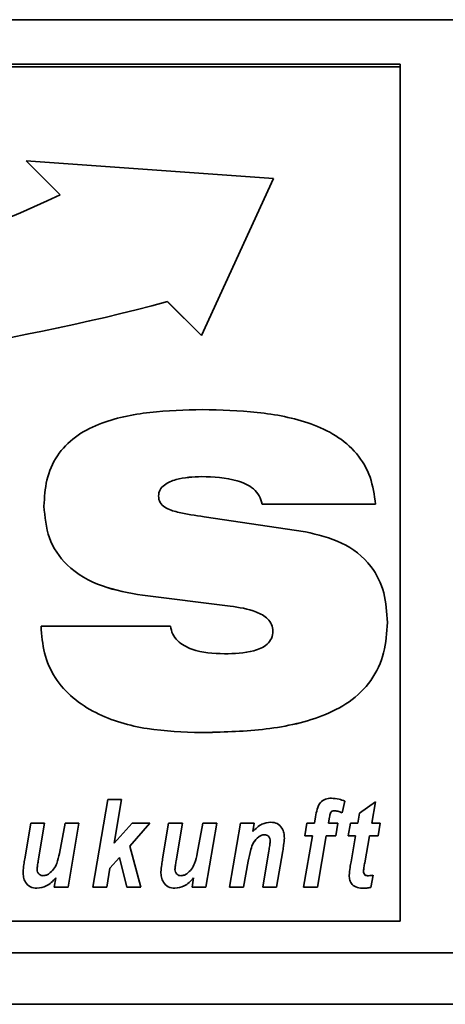
# Paper-space layout 'Blatt1' of a CAD drawing. Units: millimetres. Extents: x 0 to 5940, y 0 to 4200.
# Drawn here: x 570 to 595, y 2828 to 2885 of the extents above; entities that cross this region are included whole.
import ezdxf

# ---------------------------------------------------------------- set-up
doc = ezdxf.new("R2010")
doc.units = ezdxf.units.MM
doc.header["$LTSCALE"] = 10

psp = doc.layouts.new('Blatt1')

# ---------------------------------------------------------------- linework, layer by layer
at = {"color": 7, "linetype": 'Continuous', "lineweight": 35}
for p, q in [((462.015, 2885.202), (912.015, 2885.202)), ((592.015, 2882.608), (482.015, 2882.608)), ((592.015, 2882.455), (592.015, 2882.608)), ((592.015, 2882.455), (482.015, 2882.455)), ((592.015, 2832.549), (592.015, 2882.455)), ((584.618, 2875.936), (570.186, 2876.957)), ((570.186, 2876.957), (572.172, 2874.975)), ((570.187, 2876.957), (572.172, 2874.976)), ((580.409, 2866.754), (584.618, 2875.936)), ((580.409, 2866.754), (584.618, 2875.936)), ((572.172, 2874.976), (572.172, 2874.975)), ((578.423, 2868.736), (580.409, 2866.754)), ((578.423, 2868.736), (578.423, 2868.735)), ((578.423, 2868.735), (580.409, 2866.754)), ((580.409, 2866.754), (580.409, 2866.754)), ((580.423, 2858.522), (580.423, 2858.521)), ((577.902, 2857.389), (577.902, 2857.389)), ((590.579, 2856.911), (583.963, 2856.911)), ((590.579, 2856.911), (583.963, 2856.911)), ((583.963, 2856.911), (583.963, 2856.911)), ((580.582, 2856.174), (586.488, 2855.293)), ((582.091, 2850.958), (576.977, 2851.587)), ((582.091, 2850.958), (576.977, 2851.587)), ((576.977, 2851.587), (576.977, 2851.587)), ((582.091, 2850.958), (582.091, 2850.958)), ((571.049, 2849.779), (578.601, 2849.79)), ((584.586, 2849.495), (584.586, 2849.495)), ((580.398, 2843.568), (580.398, 2843.567)), ((574.073, 2834.545), (574.943, 2839.672)), ((574.943, 2839.672), (575.754, 2839.672)), ((575.754, 2839.672), (575.319, 2837.105)), ((575.754, 2839.672), (575.319, 2837.105)), ((588.786, 2839.571), (588.627, 2838.884)), ((588.786, 2839.57), (588.627, 2838.884)), ((589.649, 2838.859), (590.582, 2839.527)), ((590.582, 2839.527), (590.356, 2838.274)), ((590.582, 2839.527), (590.356, 2838.274)), ((587.978, 2838.92), (587.978, 2838.92)), ((588.164, 2839.007), (588.164, 2839.006)), ((588.627, 2838.884), (588.627, 2838.884)), ((589.548, 2838.274), (589.649, 2838.859)), ((570.093, 2836.195), (570.444, 2838.274)), ((570.444, 2838.274), (571.256, 2838.274)), ((571.256, 2838.274), (570.882, 2836.073)), ((571.256, 2838.274), (570.882, 2836.073)), ((572.119, 2836.517), (572.446, 2838.274)), ((572.446, 2838.274), (573.257, 2838.274)), ((573.257, 2838.274), (572.626, 2834.545)), ((573.256, 2838.274), (572.626, 2834.546)), ((575.319, 2837.105), (576.361, 2838.274)), ((577.409, 2838.274), (576.223, 2836.945)), ((577.408, 2838.274), (576.223, 2836.946)), ((576.361, 2838.274), (577.409, 2838.274)), ((578.145, 2836.195), (578.496, 2838.274)), ((578.496, 2838.274), (579.308, 2838.274)), ((579.308, 2838.274), (578.934, 2836.073)), ((579.308, 2838.274), (578.934, 2836.073)), ((580.171, 2836.517), (580.497, 2838.274)), ((580.497, 2838.274), (581.308, 2838.274)), ((581.308, 2838.274), (580.678, 2834.545)), ((581.308, 2838.274), (580.678, 2834.546)), ((582.058, 2834.545), (582.689, 2838.274)), ((582.689, 2838.274), (583.501, 2838.274)), ((583.501, 2838.274), (583.415, 2837.79)), ((583.501, 2838.274), (583.415, 2837.791)), ((586.451, 2837.542), (586.578, 2838.274)), ((586.578, 2838.274), (587.015, 2838.274)), ((587.015, 2838.274), (587.08, 2838.657)), ((587.871, 2838.534), (587.827, 2838.274)), ((587.871, 2838.534), (587.827, 2838.274)), ((587.827, 2838.274), (588.386, 2838.274)), ((587.827, 2838.274), (587.827, 2838.274)), ((587.871, 2838.534), (587.871, 2838.534)), ((588.386, 2838.274), (588.258, 2837.542)), ((588.386, 2838.274), (588.258, 2837.542)), ((588.976, 2837.542), (589.112, 2838.274)), ((589.112, 2838.274), (589.548, 2838.274)), ((590.356, 2838.274), (590.844, 2838.274)), ((590.356, 2838.274), (590.356, 2838.274)), ((590.844, 2838.274), (590.727, 2837.542)), ((590.844, 2838.274), (590.727, 2837.542)), ((583.415, 2837.791), (583.415, 2837.79)), ((575.319, 2837.105), (575.319, 2837.105)), ((583.76, 2837.476), (583.76, 2837.476)), ((584.094, 2837.608), (584.094, 2837.608)), ((584.431, 2837.221), (584.431, 2837.221)), ((586.384, 2834.545), (586.891, 2837.542)), ((586.891, 2837.542), (586.451, 2837.542)), ((586.891, 2837.542), (586.451, 2837.542)), ((586.891, 2837.542), (586.891, 2837.542)), ((587.703, 2837.542), (587.195, 2834.545)), ((587.703, 2837.542), (587.195, 2834.546)), ((588.258, 2837.542), (587.703, 2837.542)), ((588.258, 2837.542), (587.703, 2837.542)), ((587.703, 2837.542), (587.703, 2837.542)), ((588.258, 2837.542), (588.258, 2837.542)), ((589.415, 2837.542), (588.976, 2837.542)), ((589.415, 2837.542), (588.976, 2837.542)), ((589.151, 2836.031), (589.415, 2837.542)), ((589.415, 2837.542), (589.415, 2837.542)), ((590.227, 2837.542), (589.951, 2835.972)), ((590.227, 2837.542), (589.951, 2835.972)), ((590.727, 2837.542), (590.227, 2837.542)), ((590.727, 2837.542), (590.227, 2837.542)), ((590.227, 2837.542), (590.227, 2837.542)), ((590.727, 2837.542), (590.727, 2837.542)), ((576.223, 2836.946), (576.223, 2836.945)), ((576.223, 2836.945), (576.875, 2834.545)), ((583.993, 2834.545), (584.351, 2836.658)), ((585.165, 2836.671), (584.804, 2834.545)), ((585.165, 2836.671), (584.804, 2834.546)), ((585.165, 2836.671), (585.165, 2836.671)), ((570.882, 2836.073), (570.882, 2836.073)), ((575.632, 2836.283), (575.073, 2835.655)), ((575.632, 2836.283), (575.073, 2835.656)), ((576.054, 2834.545), (575.632, 2836.283)), ((576.054, 2834.546), (575.632, 2836.283)), ((575.632, 2836.283), (575.632, 2836.283)), ((578.934, 2836.073), (578.934, 2836.073)), ((583.147, 2836.059), (582.869, 2834.545)), ((583.147, 2836.059), (582.869, 2834.546)), ((583.147, 2836.059), (583.147, 2836.059)), ((589.951, 2835.972), (589.951, 2835.972)), ((570.816, 2835.584), (570.816, 2835.584)), ((575.073, 2835.656), (574.884, 2834.546)), ((575.073, 2835.655), (574.884, 2834.545)), ((575.073, 2835.656), (575.073, 2835.655)), ((578.868, 2835.584), (578.868, 2835.584)), ((589.879, 2835.476), (589.879, 2835.475)), ((571.815, 2834.545), (571.906, 2835.082)), ((571.906, 2835.082), (571.906, 2835.082)), ((579.867, 2834.545), (579.958, 2835.082)), ((579.958, 2835.082), (579.958, 2835.082)), ((590.444, 2835.236), (590.31, 2834.526)), ((590.444, 2835.236), (590.31, 2834.526)), ((570.806, 2834.479), (570.806, 2834.479)), ((572.626, 2834.546), (571.815, 2834.546)), ((572.626, 2834.545), (571.815, 2834.545)), ((572.626, 2834.546), (572.626, 2834.545)), ((574.884, 2834.546), (574.073, 2834.546)), ((574.884, 2834.545), (574.073, 2834.545)), ((574.884, 2834.546), (574.884, 2834.545)), ((576.875, 2834.546), (576.054, 2834.546)), ((576.054, 2834.546), (576.054, 2834.545)), ((576.875, 2834.545), (576.054, 2834.545)), ((578.858, 2834.479), (578.858, 2834.479)), ((580.678, 2834.546), (579.867, 2834.546)), ((580.678, 2834.545), (579.867, 2834.545)), ((580.678, 2834.546), (580.678, 2834.545)), ((582.869, 2834.546), (582.058, 2834.546)), ((582.869, 2834.545), (582.058, 2834.545)), ((582.869, 2834.546), (582.869, 2834.545)), ((584.804, 2834.546), (583.993, 2834.546)), ((584.804, 2834.545), (583.993, 2834.545)), ((584.804, 2834.546), (584.804, 2834.545)), ((587.195, 2834.546), (586.384, 2834.546)), ((587.195, 2834.545), (586.384, 2834.545)), ((587.195, 2834.546), (587.195, 2834.545)), ((589.88, 2834.479), (589.88, 2834.479)), ((590.31, 2834.526), (590.31, 2834.526)), ((482.015, 2832.549), (592.015, 2832.549)), ((467.015, 2830.702), (907.015, 2830.702)), ((467.015, 2827.702), (907.015, 2827.702))]:
    psp.add_line(p, q, dxfattribs=at)
for centre, radius, start, end in [((532.81, 2959.115), 92.891, 261.63294, 295.07062), ((545.692, 2990.905), 126.478, 257.95256, 284.99826), ((545.692, 2990.905), 126.478, 257.95256, 284.99826)]:
    psp.add_arc(centre, radius, start, end, dxfattribs=at)
for points, knots in [([(571.218, 2856.796), (571.246, 2857.309), (571.301, 2858.335), (571.921, 2859.779), (573.011, 2860.901), (574.853, 2861.844), (577.398, 2862.354), (579.448, 2862.406), (580.473, 2862.432)], [0, 0, 0, 0, 0.125069, 0.249859, 0.374574, 0.499588, 0.749552, 1, 1, 1, 1]), ([(580.473, 2862.432), (581.543, 2862.405), (583.679, 2862.352), (586.333, 2861.855), (588.291, 2860.965), (589.535, 2859.923), (590.363, 2858.505), (590.507, 2857.442), (590.579, 2856.911)], [0, 0, 0, 0, 0.250416, 0.50046, 0.625534, 0.750363, 0.875073, 1, 1, 1, 1]), ([(580.423, 2858.522), (579.918, 2858.501), (579.161, 2858.47), (578.336, 2858.134), (577.96, 2857.769), (577.921, 2857.515), (577.902, 2857.389)], [0, 0, 0, 0, 0.5002784, 0.7501567, 0.8755249, 1, 1, 1, 1]), ([(580.423, 2858.521), (579.918, 2858.501), (579.161, 2858.47), (578.336, 2858.134), (577.96, 2857.768), (577.921, 2857.515), (577.902, 2857.389)], [0, 0, 0, 0, 0.500278, 0.750157, 0.875525, 1, 1, 1, 1]), ([(583.963, 2856.911), (583.916, 2857.081), (583.822, 2857.422), (583.34, 2857.956), (582.186, 2858.459), (581.129, 2858.497), (580.423, 2858.522)], [0, 0, 0, 0, 0.124941, 0.249906, 0.499433, 1, 1, 1, 1]), ([(583.963, 2856.911), (583.916, 2857.081), (583.822, 2857.422), (583.34, 2857.956), (582.186, 2858.459), (581.129, 2858.496), (580.423, 2858.521)], [0, 0, 0, 0, 0.124941, 0.249906, 0.499433, 1, 1, 1, 1]), ([(577.902, 2857.389), (577.921, 2857.255), (577.958, 2856.987), (578.377, 2856.618), (579.275, 2856.365), (580.059, 2856.25), (580.582, 2856.174)], [0, 0, 0, 0, 0.124372, 0.249102, 0.498735, 1, 1, 1, 1]), ([(576.977, 2851.587), (576.182, 2851.726), (574.598, 2852.003), (572.586, 2853.12), (571.376, 2854.894), (571.271, 2856.161), (571.218, 2856.796)], [0, 0, 0, 0, 0.280972, 0.560601, 0.779986, 1, 1, 1, 1]), ([(576.977, 2851.587), (576.182, 2851.726), (574.598, 2852.004), (572.586, 2853.12), (571.376, 2854.894), (571.271, 2856.161), (571.218, 2856.796)], [0, 0, 0, 0, 0.2809721, 0.5606009, 0.7799855, 1, 1, 1, 1]), ([(586.488, 2855.293), (587.209, 2855.126), (588.646, 2854.792), (590.338, 2853.495), (591.173, 2851.743), (591.238, 2850.585), (591.271, 2850.005)], [0, 0, 0, 0, 0.28062, 0.55953, 0.779424, 1, 1, 1, 1]), ([(584.586, 2849.495), (584.573, 2849.627), (584.545, 2849.891), (584.22, 2850.325), (583.391, 2850.763), (582.611, 2850.88), (582.091, 2850.958)], [0, 0, 0, 0, 0.124952, 0.25002, 0.499521, 1, 1, 1, 1]), ([(584.586, 2849.495), (584.573, 2849.627), (584.545, 2849.891), (584.22, 2850.325), (583.391, 2850.763), (582.611, 2850.88), (582.091, 2850.958)], [0, 0, 0, 0, 0.1249517, 0.2500197, 0.4995209, 1, 1, 1, 1]), ([(580.398, 2843.567), (579.345, 2843.604), (577.242, 2843.677), (574.666, 2844.408), (572.879, 2845.543), (571.811, 2846.73), (571.162, 2848.201), (571.087, 2849.253), (571.049, 2849.779)], [0, 0, 0, 0, 0.250342, 0.500066, 0.625141, 0.750063, 0.874948, 1, 1, 1, 1]), ([(580.398, 2843.568), (579.345, 2843.604), (577.242, 2843.677), (574.666, 2844.408), (572.879, 2845.543), (571.811, 2846.73), (571.162, 2848.202), (571.087, 2849.253), (571.049, 2849.779)], [0, 0, 0, 0, 0.250342, 0.500066, 0.625141, 0.750063, 0.874948, 1, 1, 1, 1]), ([(578.601, 2849.79), (578.635, 2849.631), (578.703, 2849.312), (579.111, 2848.793), (580.131, 2848.239), (581.108, 2848.197), (581.759, 2848.169)], [0, 0, 0, 0, 0.125214, 0.250678, 0.500186, 1, 1, 1, 1]), ([(591.271, 2850.006), (591.235, 2849.409), (591.165, 2848.216), (590.398, 2846.554), (589.09, 2845.292), (586.931, 2844.236), (583.973, 2843.657), (581.59, 2843.597), (580.398, 2843.568)], [0, 0, 0, 0, 0.1250076, 0.2497563, 0.3745201, 0.4995328, 0.749537, 1, 1, 1, 1]), ([(591.271, 2850.005), (591.235, 2849.409), (591.165, 2848.216), (590.398, 2846.554), (589.09, 2845.292), (586.931, 2844.235), (583.973, 2843.656), (581.59, 2843.597), (580.398, 2843.567)], [0, 0, 0, 0, 0.125008, 0.249756, 0.37452, 0.499533, 0.749537, 1, 1, 1, 1]), ([(581.759, 2848.169), (582.337, 2848.184), (583.202, 2848.207), (584.163, 2848.595), (584.544, 2849.059), (584.572, 2849.35), (584.586, 2849.495)], [0, 0, 0, 0, 0.5006286, 0.7498953, 0.8750844, 1, 1, 1, 1]), ([(587.08, 2838.657), (587.106, 2838.803), (587.157, 2839.093), (587.315, 2839.491), (587.651, 2839.712), (587.886, 2839.73), (588.003, 2839.739)], [0, 0, 0, 0, 0.281517, 0.56045, 0.779754, 1, 1, 1, 1]), ([(588.003, 2839.739), (588.154, 2839.728), (588.423, 2839.708), (588.675, 2839.613), (588.786, 2839.57)], [0, 0, 0, 0, 0.559663, 1, 1, 1, 1]), ([(587.978, 2838.92), (587.951, 2838.85), (587.902, 2838.725), (587.88, 2838.593), (587.871, 2838.534)], [0, 0, 0, 0, 0.558846, 1, 1, 1, 1]), ([(587.978, 2838.92), (587.951, 2838.85), (587.902, 2838.725), (587.88, 2838.593), (587.871, 2838.534)], [0, 0, 0, 0, 0.558846, 1, 1, 1, 1]), ([(588.164, 2839.007), (588.123, 2839.002), (588.051, 2838.994), (588.001, 2838.943), (587.978, 2838.92)], [0, 0, 0, 0, 0.558977, 1, 1, 1, 1]), ([(588.164, 2839.006), (588.123, 2839.002), (588.051, 2838.993), (588.001, 2838.943), (587.978, 2838.92)], [0, 0, 0, 0, 0.558977, 1, 1, 1, 1]), ([(588.627, 2838.884), (588.544, 2838.919), (588.395, 2838.982), (588.234, 2838.999), (588.164, 2839.007)], [0, 0, 0, 0, 0.560387, 1, 1, 1, 1]), ([(588.627, 2838.884), (588.544, 2838.919), (588.395, 2838.982), (588.234, 2838.999), (588.164, 2839.006)], [0, 0, 0, 0, 0.560387, 1, 1, 1, 1]), ([(583.415, 2837.79), (583.58, 2837.959), (583.874, 2838.26), (584.288, 2838.316), (584.469, 2838.341)], [0, 0, 0, 0, 0.560801, 1, 1, 1, 1]), ([(584.469, 2838.341), (584.599, 2838.325), (584.858, 2838.295), (585.122, 2838.022), (585.242, 2837.712), (585.251, 2837.511), (585.256, 2837.409)], [0, 0, 0, 0, 0.279259, 0.558215, 0.778777, 1, 1, 1, 1]), ([(583.76, 2837.476), (583.65, 2837.375), (583.43, 2837.171), (583.262, 2836.657), (583.191, 2836.286), (583.147, 2836.059)], [0, 0, 0, 0, 0.279239, 0.558988, 1, 1, 1, 1]), ([(583.76, 2837.476), (583.65, 2837.375), (583.43, 2837.172), (583.262, 2836.658), (583.191, 2836.286), (583.147, 2836.059)], [0, 0, 0, 0, 0.279239, 0.558988, 1, 1, 1, 1]), ([(584.094, 2837.608), (584.026, 2837.598), (583.904, 2837.58), (583.804, 2837.508), (583.76, 2837.476)], [0, 0, 0, 0, 0.558974, 1, 1, 1, 1]), ([(584.094, 2837.608), (584.026, 2837.598), (583.904, 2837.58), (583.804, 2837.508), (583.76, 2837.476)], [0, 0, 0, 0, 0.558974, 1, 1, 1, 1]), ([(584.431, 2837.221), (584.428, 2837.276), (584.422, 2837.384), (584.342, 2837.519), (584.222, 2837.598), (584.137, 2837.605), (584.094, 2837.608)], [0, 0, 0, 0, 0.280762, 0.559903, 0.779798, 1, 1, 1, 1]), ([(584.431, 2837.221), (584.428, 2837.276), (584.422, 2837.384), (584.342, 2837.519), (584.222, 2837.598), (584.137, 2837.605), (584.094, 2837.608)], [0, 0, 0, 0, 0.280762, 0.559903, 0.779798, 1, 1, 1, 1]), ([(584.351, 2836.658), (584.369, 2836.763), (584.401, 2836.95), (584.422, 2837.138), (584.431, 2837.221)], [0, 0, 0, 0, 0.560125, 1, 1, 1, 1]), ([(585.256, 2837.41), (585.245, 2837.271), (585.224, 2837.024), (585.183, 2836.779), (585.165, 2836.671)], [0, 0, 0, 0, 0.559835, 1, 1, 1, 1]), ([(585.256, 2837.409), (585.245, 2837.271), (585.224, 2837.023), (585.183, 2836.779), (585.165, 2836.671)], [0, 0, 0, 0, 0.559835, 1, 1, 1, 1]), ([(571.507, 2835.329), (571.606, 2835.412), (571.804, 2835.578), (572.008, 2835.998), (572.077, 2836.32), (572.119, 2836.517)], [0, 0, 0, 0, 0.279519, 0.559399, 1, 1, 1, 1]), ([(579.559, 2835.329), (579.658, 2835.412), (579.856, 2835.578), (580.06, 2835.998), (580.129, 2836.32), (580.171, 2836.517)], [0, 0, 0, 0, 0.279519, 0.559399, 1, 1, 1, 1]), ([(569.995, 2835.433), (570.008, 2835.576), (570.03, 2835.831), (570.074, 2836.084), (570.093, 2836.195)], [0, 0, 0, 0, 0.559829, 1, 1, 1, 1]), ([(570.882, 2836.073), (570.867, 2835.982), (570.839, 2835.819), (570.823, 2835.656), (570.816, 2835.584)], [0, 0, 0, 0, 0.56012, 1, 1, 1, 1]), ([(570.882, 2836.073), (570.867, 2835.982), (570.839, 2835.82), (570.823, 2835.656), (570.816, 2835.584)], [0, 0, 0, 0, 0.56012, 1, 1, 1, 1]), ([(578.047, 2835.433), (578.06, 2835.576), (578.082, 2835.831), (578.126, 2836.084), (578.145, 2836.195)], [0, 0, 0, 0, 0.559829, 1, 1, 1, 1]), ([(578.934, 2836.073), (578.919, 2835.982), (578.891, 2835.819), (578.875, 2835.656), (578.868, 2835.584)], [0, 0, 0, 0, 0.56012, 1, 1, 1, 1]), ([(578.934, 2836.073), (578.919, 2835.982), (578.891, 2835.82), (578.875, 2835.656), (578.868, 2835.584)], [0, 0, 0, 0, 0.56012, 1, 1, 1, 1]), ([(589.043, 2835.236), (589.058, 2835.385), (589.085, 2835.651), (589.131, 2835.915), (589.151, 2836.031)], [0, 0, 0, 0, 0.559855, 1, 1, 1, 1]), ([(589.951, 2835.972), (589.935, 2835.879), (589.906, 2835.715), (589.887, 2835.548), (589.879, 2835.475)], [0, 0, 0, 0, 0.560137, 1, 1, 1, 1]), ([(589.951, 2835.972), (589.935, 2835.88), (589.906, 2835.715), (589.887, 2835.549), (589.879, 2835.476)], [0, 0, 0, 0, 0.560137, 1, 1, 1, 1]), ([(570.806, 2834.479), (570.672, 2834.493), (570.406, 2834.523), (570.131, 2834.801), (570.011, 2835.121), (570, 2835.329), (569.995, 2835.433)], [0, 0, 0, 0, 0.2794055, 0.5581782, 0.7788258, 1, 1, 1, 1]), ([(570.806, 2834.479), (570.672, 2834.494), (570.406, 2834.523), (570.131, 2834.801), (570.011, 2835.122), (570, 2835.329), (569.995, 2835.433)], [0, 0, 0, 0, 0.279406, 0.558178, 0.778826, 1, 1, 1, 1]), ([(570.816, 2835.584), (570.822, 2835.53), (570.833, 2835.423), (570.924, 2835.299), (571.042, 2835.224), (571.126, 2835.215), (571.168, 2835.211)], [0, 0, 0, 0, 0.279992, 0.559673, 0.779946, 1, 1, 1, 1]), ([(571.168, 2835.211), (571.236, 2835.219), (571.359, 2835.233), (571.462, 2835.299), (571.507, 2835.329)], [0, 0, 0, 0, 0.5590063, 1, 1, 1, 1]), ([(578.858, 2834.479), (578.724, 2834.493), (578.458, 2834.523), (578.183, 2834.801), (578.063, 2835.121), (578.052, 2835.329), (578.047, 2835.433)], [0, 0, 0, 0, 0.2794055, 0.5581782, 0.7788258, 1, 1, 1, 1]), ([(578.858, 2834.479), (578.724, 2834.494), (578.458, 2834.523), (578.183, 2834.801), (578.063, 2835.122), (578.052, 2835.329), (578.047, 2835.433)], [0, 0, 0, 0, 0.279406, 0.558178, 0.778826, 1, 1, 1, 1]), ([(578.868, 2835.584), (578.874, 2835.53), (578.885, 2835.423), (578.975, 2835.299), (579.094, 2835.224), (579.178, 2835.215), (579.22, 2835.211)], [0, 0, 0, 0, 0.279992, 0.559673, 0.779946, 1, 1, 1, 1]), ([(579.22, 2835.211), (579.288, 2835.219), (579.41, 2835.233), (579.514, 2835.299), (579.559, 2835.329)], [0, 0, 0, 0, 0.559006, 1, 1, 1, 1]), ([(589.879, 2835.475), (589.881, 2835.433), (589.885, 2835.349), (589.983, 2835.217), (590.097, 2835.214), (590.166, 2835.211)], [0, 0, 0, 0, 0.2819147, 0.5597542, 1, 1, 1, 1]), ([(571.906, 2835.082), (571.736, 2834.9), (571.432, 2834.576), (570.997, 2834.509), (570.806, 2834.479)], [0, 0, 0, 0, 0.560852, 1, 1, 1, 1]), ([(571.906, 2835.082), (571.736, 2834.901), (571.432, 2834.577), (570.997, 2834.509), (570.806, 2834.479)], [0, 0, 0, 0, 0.5608525, 1, 1, 1, 1]), ([(579.958, 2835.082), (579.787, 2834.9), (579.484, 2834.576), (579.049, 2834.509), (578.858, 2834.479)], [0, 0, 0, 0, 0.560852, 1, 1, 1, 1]), ([(579.958, 2835.082), (579.787, 2834.901), (579.484, 2834.577), (579.049, 2834.509), (578.858, 2834.479)], [0, 0, 0, 0, 0.560852, 1, 1, 1, 1]), ([(589.88, 2834.479), (589.759, 2834.484), (589.518, 2834.496), (589.209, 2834.668), (589.059, 2834.952), (589.048, 2835.141), (589.043, 2835.236)], [0, 0, 0, 0, 0.280972, 0.559422, 0.779239, 1, 1, 1, 1]), ([(589.88, 2834.479), (589.759, 2834.485), (589.518, 2834.496), (589.209, 2834.668), (589.059, 2834.952), (589.048, 2835.142), (589.043, 2835.236)], [0, 0, 0, 0, 0.280972, 0.559422, 0.779239, 1, 1, 1, 1]), ([(590.166, 2835.211), (590.218, 2835.215), (590.311, 2835.222), (590.403, 2835.232), (590.444, 2835.236)], [0, 0, 0, 0, 0.559954, 1, 1, 1, 1]), ([(590.31, 2834.526), (590.231, 2834.51), (590.088, 2834.483), (589.943, 2834.48), (589.88, 2834.479)], [0, 0, 0, 0, 0.559827, 1, 1, 1, 1]), ([(590.31, 2834.526), (590.231, 2834.511), (590.088, 2834.484), (589.943, 2834.48), (589.88, 2834.479)], [0, 0, 0, 0, 0.559827, 1, 1, 1, 1])]:
    psp.add_open_spline(points, degree=3, knots=knots, dxfattribs=at)

doc.saveas('drawing.dxf')
